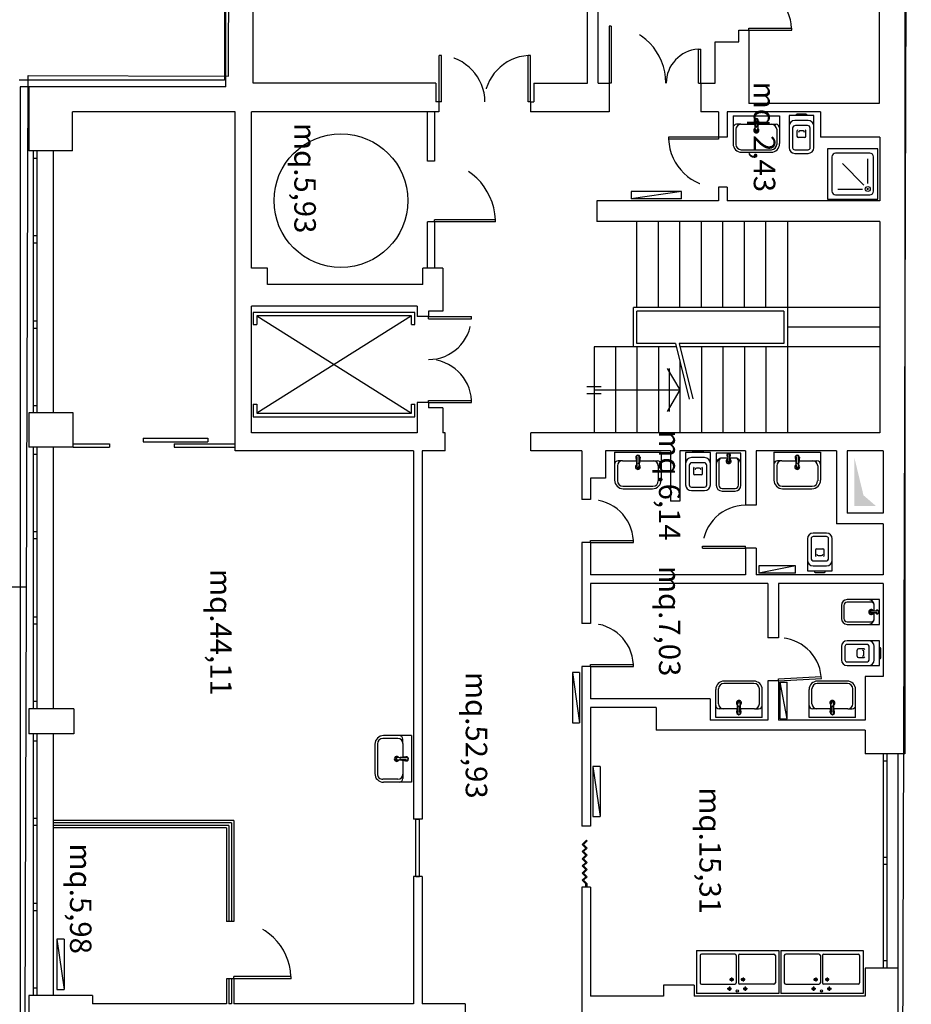
# Model space of a CAD drawing. Units: millimetres. Extents: x 1444 to 1516, y 595 to 888.
# Drawn here: x 1461 to 1463, y 877 to 879 of the extents above; entities that cross this region are included whole.
import ezdxf

# ---------------------------------------------------------------- set-up
doc = ezdxf.new("R2010")
doc.units = ezdxf.units.MM
doc.linetypes.add('BL2B_R$0$DOT', pattern=[0.25, 0, -0.25])
doc.linetypes.add('PLANIM$0$NASCOSTA', pattern=[0.375, 0.25, -0.125])
for name, color, linetype in [('BL2B_R$0$FINI', 1, 'Continuous'), ('BL2B_R$0$MURI', 7, 'Continuous'), ('BL2B_R$0$PORTE', 7, 'Continuous'), ('BL2B_R$0$RETE', 7, 'Continuous'), ('BL2B_R$0$SANITARI', 3, 'Continuous'), ('BL2B_R$0$SUPERFICI', 5, 'Continuous'), ('Planim$0$CONTORNI', 1, 'Continuous'), ('Planim$0$PLAN', 1, 'Continuous'), ('PLANIM-AREE CORTILI', 5, 'Continuous')]:
    doc.layers.add(name, color=color, linetype=linetype)
doc.styles.add('BL2B_R$0$ROMANS', font='romans.shx')

# ---------------------------------------------------------------- blocks, each defined once
blk = doc.blocks.new('BL2B_R$0$6')
at = {"layer": 'BL2B_R$0$SANITARI', "color": 3}
for p, q in [((0, 0), (0.1, -0.7)), ((0.1, 0), (0, 0)), ((0, 0), (0, -0.7)), ((0.1, 0), (0.1, -0.7)), ((0, -0.7), (0.1, -0.7))]:
    blk.add_line(p, q, dxfattribs=at)
blk = doc.blocks.new('BL2B_R$0$4')
at = {"layer": 'BL2B_R$0$SANITARI', "color": 3}
for p, q in [((0, 0), (0, -0.7)), ((0.7, 0), (0, 0)), ((0.7, -0.7), (0.7, 0)), ((0.06, -0.11), (0.06, -0.59)), ((0.59, -0.06), (0.11, -0.06)), ((0.64, -0.59), (0.64, -0.11)), ((0.14, -0.215), (0.14, -0.56)), ((0.193, -0.193), (0.494, -0.494)), ((0.56, -0.14), (0.215, -0.14)), ((0.11, -0.64), (0.59, -0.64)), ((0, -0.7), (0.7, -0.7))]:
    blk.add_line(p, q, dxfattribs=at)
at = {"layer": 'BL2B_R$0$SANITARI', "color": 3, "const_width": 0.015}
blk.add_lwpolyline([(0.14, -0.133, 1), (0.14, -0.148, 1)], format="xyb", close=True, dxfattribs=at)
at = {"layer": 'BL2B_R$0$SANITARI', "color": 3}
blk.add_circle((0.14, -0.14), 0.035, dxfattribs=at)
for centre, start, end in [((0.11, -0.11), 90, 180), ((0.59, -0.11), 0, 90), ((0.11, -0.59), 180, 270), ((0.59, -0.59), 270, 0)]:
    blk.add_arc(centre, 0.05, start, end, dxfattribs=at)
blk = doc.blocks.new('BL2B_R$0$3')
at = {"layer": 'BL2B_R$0$SANITARI', "color": 3}
for p, q in [((0, 0), (0.65, 0)), ((0, 0), (0, -0.39)), ((0.65, 0), (0.65, -0.39)), ((0.11, -0.12), (0.05, -0.12)), ((0.11, -0.12), (0.3, -0.12)), ((0.295, -0.07), (0.31, -0.2)), ((0.312, -0.07), (0.312, -0.148)), ((0.338, -0.07), (0.338, -0.148)), ((0.355, -0.07), (0.34, -0.2)), ((0.35, -0.12), (0.54, -0.12)), ((0.54, -0.12), (0.6, -0.12)), ((0.04, -0.19), (0.04, -0.4)), ((0.326, -0.16), (0.324, -0.16)), ((0.61, -0.19), (0.61, -0.4)), ((0.115, -0.475), (0.535, -0.475)), ((0.12, -0.51), (0.53, -0.51))]:
    blk.add_line(p, q, dxfattribs=at)
for centre, radius, start, end in [((0.05, -0.17), 0.05, 90, 180), ((0.11, -0.19), 0.07, 90, 180), ((0.325, -0.07), 0.03, 348.5788, 191.4212), ((0.325, -0.07), 0.0225, 305.2944, 234.7056), ((0.54, -0.19), 0.07, 0, 90), ((0.6, -0.17), 0.05, 0, 90), ((0.325, -0.205), 0.035, 123.6858, 56.3142), ((0.325, -0.205), 0.02, 142.3401, 37.6599), ((0.325, -0.2), 0.015, 180, 0), ((0.324, -0.148), 0.012, 180, 270), ((0.326, -0.148), 0.012, 270, 0), ((0.12, -0.39), 0.12, 180, 270), ((0.115, -0.4), 0.075, 180, 270), ((0.53, -0.39), 0.12, 270, 0), ((0.535, -0.4), 0.075, 270, 0)]:
    blk.add_arc(centre, radius, start, end, dxfattribs=at)

msp = doc.modelspace()

# ---------------------------------------------------------------- linework, layer by layer
at = {"layer": 'BL2B_R$0$FINI', "color": 253}
for p, q in [((1461.45085, 878.4347), (1461.45085, 874.0447)), ((1461.46585, 878.4347), (1461.45085, 878.4347)), ((1461.47335, 878.3222), (1461.47335, 877.86595)), ((1461.4796, 878.3222), (1461.4796, 877.86595)), ((1461.50835, 878.32345), (1461.50835, 877.86595)), ((1461.4796, 878.3097), (1461.47335, 878.3097)), ((1462.5271, 878.0497), (1462.5271, 878.1997)), ((1462.5646, 878.0497), (1462.5646, 878.1997)), ((1462.6021, 878.0497), (1462.6021, 878.1997)), ((1462.6396, 878.0497), (1462.6396, 878.1997)), ((1462.6771, 878.0497), (1462.6771, 878.1997)), ((1462.7146, 878.0497), (1462.7146, 878.1997)), ((1462.7521, 878.0497), (1462.7521, 878.1997)), ((1462.7896, 878.1997), (1462.7896, 877.83095)), ((1461.4796, 878.1747), (1461.47335, 878.1747)), ((1461.4796, 878.1622), (1461.47335, 878.1622)), ((1461.85716, 878.04131), (1461.85716, 878.02033)), ((1462.13966, 878.04131), (1461.85716, 878.04131)), ((1462.13966, 878.02033), (1462.13966, 878.04131)), ((1462.95085, 878.0497), (1462.52085, 878.0497)), ((1462.78335, 878.04345), (1462.5271, 878.04345)), ((1462.78335, 878.04345), (1462.78335, 877.9872)), ((1461.4796, 878.02595), (1461.47335, 878.02595)), ((1461.86341, 878.03506), (1462.13341, 877.86536)), ((1462.13341, 878.03506), (1461.86341, 877.86536)), ((1462.13341, 878.03506), (1461.86341, 878.03506)), ((1461.86341, 878.03506), (1461.86341, 878.02033)), ((1462.13341, 878.02033), (1462.13341, 878.03506)), ((1461.4796, 878.01345), (1461.47335, 878.01345)), ((1461.85716, 878.02033), (1461.86341, 878.02033)), ((1462.13341, 878.02033), (1462.13966, 878.02033)), ((1462.95085, 878.01533), (1462.7896, 878.01533)), ((1462.78335, 877.9872), (1462.60053, 877.9872)), ((1462.95085, 877.98095), (1462.6021, 877.98095)), ((1462.6396, 877.98095), (1462.6396, 877.83095)), ((1462.6771, 877.98095), (1462.6771, 877.83095)), ((1462.7146, 877.98095), (1462.7146, 877.83095)), ((1462.7521, 877.98095), (1462.7521, 877.83095)), ((1462.5796, 877.94345), (1462.6021, 877.90595)), ((1462.58335, 877.94345), (1462.58335, 877.86845)), ((1462.4396, 877.9122), (1462.4646, 877.9122)), ((1462.4521, 877.90595), (1462.6021, 877.90595)), ((1462.6021, 877.90595), (1462.5796, 877.86845)), ((1462.4396, 877.8997), (1462.4646, 877.8997)), ((1461.4796, 877.87845), (1461.47335, 877.87845)), ((1461.85716, 877.88095), (1461.86341, 877.88095)), ((1461.85716, 877.88095), (1461.85716, 877.85911)), ((1461.86341, 877.88095), (1461.86341, 877.86536)), ((1462.13341, 877.86536), (1462.13341, 877.88095)), ((1462.13341, 877.88095), (1462.13966, 877.88095)), ((1462.13966, 877.85911), (1462.13966, 877.88095)), ((1461.85716, 877.85911), (1462.13966, 877.85911)), ((1461.86341, 877.86536), (1462.13341, 877.86536)), ((1461.47335, 877.80595), (1461.47335, 877.3497)), ((1461.4796, 877.80595), (1461.4796, 877.3497)), ((1461.50835, 877.80595), (1461.50835, 877.3497)), ((1461.4796, 877.79345), (1461.47335, 877.79345)), ((1461.4796, 877.65845), (1461.47335, 877.65845)), ((1461.4796, 877.64595), (1461.47335, 877.64595)), ((1461.4796, 877.5097), (1461.47335, 877.5097)), ((1461.4796, 877.4972), (1461.47335, 877.4972)), ((1461.4796, 877.3622), (1461.47335, 877.3622)), ((1461.47335, 877.30595), (1461.47335, 876.8497)), ((1461.4796, 877.30595), (1461.4796, 876.8497)), ((1461.50835, 877.30595), (1461.50835, 876.8497)), ((1461.4796, 877.29345), (1461.47335, 877.29345)), ((1461.4796, 877.15845), (1461.47335, 877.15845)), ((1461.82335, 877.1547), (1461.50835, 877.1547)), ((1461.8196, 877.15095), (1461.50835, 877.15095)), ((1461.8196, 877.15095), (1461.8196, 876.97845)), ((1461.82335, 877.1547), (1461.82335, 876.97845)), ((1461.4796, 877.14595), (1461.47335, 877.14595)), ((1461.8146, 877.14595), (1461.50835, 877.14595)), ((1461.81085, 877.1422), (1461.50835, 877.1422)), ((1461.81085, 877.1422), (1461.81085, 876.97845)), ((1461.8146, 877.14595), (1461.8146, 876.97845)), ((1461.4796, 877.0097), (1461.47335, 877.0097)), ((1461.4796, 876.9972), (1461.47335, 876.9972)), ((1461.81085, 876.87845), (1461.81085, 876.8347)), ((1461.8146, 876.87845), (1461.8146, 876.8347)), ((1461.8196, 876.87845), (1461.8196, 876.8347)), ((1461.82335, 876.87845), (1461.82335, 876.8347)), ((1461.4796, 876.8622), (1461.47335, 876.8622))]:
    msp.add_line(p, q, dxfattribs=at)
at = {"layer": 'BL2B_R$0$FINI', "color": 253, "linetype": 'Continuous'}
for p, q in [((1462.52085, 877.98095), (1462.52085, 878.0497)), ((1462.5271, 877.9872), (1462.5271, 878.04345)), ((1462.59565, 877.98095), (1462.4521, 877.98095)), ((1462.4521, 877.98095), (1462.4521, 877.83095)), ((1462.4896, 877.98095), (1462.4896, 877.83095)), ((1462.59409, 877.9872), (1462.5271, 877.9872)), ((1462.5271, 877.98095), (1462.5271, 877.83095)), ((1462.5646, 877.98095), (1462.5646, 877.83095)), ((1462.6021, 877.95518), (1462.6021, 877.83095)), ((1462.9566, 877.27095), (1462.9566, 877.09033)), ((1462.96285, 877.27095), (1462.96285, 876.8972)), ((1462.9821, 877.27095), (1462.9821, 876.8972)), ((1462.96285, 877.25845), (1462.9566, 877.25845)), ((1462.96285, 877.09033), (1462.9566, 877.09033)), ((1462.9566, 877.09033), (1462.9566, 877.07783)), ((1462.9566, 877.07783), (1462.9566, 876.8972)), ((1462.96285, 877.07783), (1462.9566, 877.07783)), ((1461.82335, 876.97845), (1461.81085, 876.97845)), ((1462.96285, 876.9097), (1462.9566, 876.9097)), ((1461.82335, 876.87845), (1461.81085, 876.87845))]:
    msp.add_line(p, q, dxfattribs=at)
at = {"layer": 'BL2B_R$0$FINI', "color": 253, "linetype": 'BL2B_R$0$DOT'}
for p, q in [((1462.59409, 877.9872), (1462.63353, 877.82943)), ((1462.60053, 877.9872), (1462.6396, 877.83095))]:
    msp.add_line(p, q, dxfattribs=at)
at = {"layer": 'BL2B_R$0$MURI', "color": 253}
for p, q in [((1462.9946, 886.56345), (1462.9946, 877.27095)), ((1461.8096, 878.4347), (1461.46585, 878.4347)), ((1461.46585, 878.4347), (1461.46585, 878.32345)), ((1462.9496, 878.40595), (1462.7221, 878.40595)), ((1461.82585, 878.39095), (1461.5421, 878.39095)), ((1461.5421, 878.32345), (1461.5421, 878.39095)), ((1461.8546, 878.11845), (1461.8546, 878.39095)), ((1462.18147, 878.39095), (1461.8546, 878.39095)), ((1462.47835, 878.39095), (1462.34147, 878.39095)), ((1462.6696, 878.39095), (1462.63835, 878.39095)), ((1462.6696, 878.39095), (1462.6696, 878.3472)), ((1462.8471, 878.39095), (1462.6846, 878.39095)), ((1462.6846, 878.39095), (1462.6846, 878.3472)), ((1462.8471, 878.39095), (1462.8471, 878.3472)), ((1462.6846, 878.3472), (1462.6696, 878.3472)), ((1462.95085, 878.3472), (1462.8471, 878.3472)), ((1462.95085, 878.3472), (1462.95085, 878.23595)), ((1461.5421, 878.32345), (1461.46585, 878.32345)), ((1462.6696, 878.2597), (1462.6696, 878.23595)), ((1462.6846, 878.2597), (1462.6696, 878.2597)), ((1462.6846, 878.2597), (1462.6846, 878.23595)), ((1462.4571, 878.23595), (1462.4571, 878.1997)), ((1462.6696, 878.23595), (1462.4571, 878.23595)), ((1462.95085, 878.23595), (1462.6846, 878.23595)), ((1462.95085, 878.1997), (1462.4571, 878.1997)), ((1462.95085, 878.1997), (1462.95085, 877.83095)), ((1461.8821, 878.11845), (1461.8546, 878.11845)), ((1461.8821, 878.0897), (1461.8821, 878.11845)), ((1462.15335, 878.0897), (1462.15335, 878.11845)), ((1462.18835, 878.11845), (1462.15335, 878.11845)), ((1462.18835, 878.11845), (1462.18835, 878.04345)), ((1462.15335, 878.0897), (1461.8821, 878.0897)), ((1461.8546, 877.83095), (1461.8546, 878.0522)), ((1462.14335, 878.0522), (1461.8546, 878.0522)), ((1462.14335, 878.0522), (1462.14335, 878.03408)), ((1462.18835, 878.04345), (1462.16335, 878.04345)), ((1462.16335, 878.04345), (1462.16335, 878.03408)), ((1462.16335, 878.03408), (1462.14335, 878.03408)), ((1462.14335, 877.88408), (1462.14335, 877.83095)), ((1462.16335, 877.88408), (1462.14335, 877.88408)), ((1462.16335, 877.88408), (1462.16335, 877.8747)), ((1462.18835, 877.8747), (1462.16335, 877.8747)), ((1462.18835, 877.8747), (1462.18835, 877.83095)), ((1461.54335, 877.86595), (1461.46585, 877.86595)), ((1461.46585, 877.86595), (1461.46585, 877.80595)), ((1462.14335, 877.83095), (1461.8546, 877.83095)), ((1462.1921, 877.83095), (1462.18835, 877.83095)), ((1462.95085, 877.83095), (1462.3421, 877.83095)), ((1461.54335, 877.80595), (1461.46585, 877.80595)), ((1462.1371, 877.7997), (1461.82585, 877.7997)), ((1462.1921, 877.7997), (1462.1521, 877.7997)), ((1462.43085, 877.7997), (1462.3421, 877.7997)), ((1462.58585, 877.7997), (1462.4721, 877.7997)), ((1462.7166, 877.7997), (1462.6021, 877.7997)), ((1462.87535, 877.7997), (1462.73535, 877.7997)), ((1462.9566, 877.7997), (1462.8941, 877.7997)), ((1461.5446, 877.3497), (1461.46585, 877.3497)), ((1461.46585, 877.3497), (1461.46585, 877.30595)), ((1461.5446, 877.3497), (1461.5446, 877.30595)), ((1462.56085, 877.3522), (1462.56085, 877.3122)), ((1461.5446, 877.30595), (1461.46585, 877.30595)), ((1462.9821, 876.8972), (1462.9821, 876.56595)), ((1461.46585, 876.8497), (1461.46585, 876.80595)), ((1461.5771, 876.8497), (1461.46585, 876.8497)), ((1461.5771, 876.8497), (1461.5771, 876.8347)), ((1461.81085, 876.8347), (1461.5771, 876.8347)), ((1462.1371, 876.8347), (1461.82335, 876.8347)), ((1462.2271, 876.8347), (1462.1521, 876.8347))]:
    msp.add_line(p, q, dxfattribs=at)
at = {"layer": 'BL2B_R$0$MURI', "color": 253, "linetype": 'Continuous'}
for p, q in [((1462.44085, 878.44095), (1462.44085, 878.87345)), ((1462.9496, 878.87095), (1462.9496, 878.40595)), ((1462.4596, 878.44095), (1462.4596, 878.8022)), ((1461.8096, 878.4347), (1461.8096, 878.64453)), ((1461.8571, 878.44095), (1461.8571, 878.6397)), ((1462.7046, 878.51345), (1462.7046, 878.53345)), ((1462.7046, 878.53345), (1462.7221, 878.53345)), ((1462.7221, 878.53345), (1462.7221, 878.40595)), ((1462.66335, 878.44095), (1462.66335, 878.51345)), ((1462.66335, 878.51345), (1462.7046, 878.51345)), ((1462.17585, 878.44095), (1461.8571, 878.44095)), ((1462.17585, 878.44095), (1462.17585, 878.40845)), ((1462.3471, 878.44095), (1462.44085, 878.44095)), ((1462.3471, 878.44095), (1462.3471, 878.40845)), ((1462.4596, 878.44095), (1462.47835, 878.44095)), ((1462.47835, 878.44095), (1462.47835, 878.39095)), ((1462.63835, 878.44095), (1462.63835, 878.39095)), ((1462.63835, 878.44095), (1462.66335, 878.44095)), ((1462.18147, 878.40845), (1462.17585, 878.40845)), ((1462.18147, 878.40845), (1462.18147, 878.39095)), ((1462.34147, 878.40845), (1462.34147, 878.39095)), ((1462.34147, 878.40845), (1462.3471, 878.40845)), ((1461.82585, 877.7997), (1461.82585, 878.39095)), ((1462.16123, 878.30531), (1462.16123, 878.39095)), ((1462.17373, 878.39095), (1462.17373, 878.30531)), ((1462.17373, 878.30531), (1462.16123, 878.30531)), ((1462.16123, 878.11845), (1462.16123, 878.19906)), ((1462.17373, 878.19906), (1462.16123, 878.19906)), ((1462.17373, 878.19906), (1462.17373, 878.11845)), ((1461.54335, 877.80595), (1461.54335, 877.86595)), ((1462.1921, 877.7997), (1462.1921, 877.83095)), ((1462.3421, 877.7997), (1462.3421, 877.83095)), ((1462.1371, 877.7997), (1462.1371, 877.1572)), ((1462.1521, 877.7997), (1462.1521, 877.1572)), ((1462.43085, 877.7997), (1462.43085, 877.7147)), ((1462.4721, 877.7997), (1462.4721, 877.7522)), ((1462.58585, 877.7997), (1462.58585, 877.7122)), ((1462.6021, 877.7997), (1462.6021, 877.7122)), ((1462.7166, 877.7997), (1462.7166, 877.7047)), ((1462.73535, 877.7997), (1462.73535, 877.7047)), ((1462.87535, 877.7997), (1462.87535, 877.6722)), ((1462.8941, 877.7997), (1462.8941, 877.69095)), ((1462.9566, 877.7997), (1462.9566, 877.69095)), ((1462.44585, 877.7522), (1462.44585, 877.7147)), ((1462.4721, 877.7522), (1462.44585, 877.7522)), ((1462.44585, 877.7147), (1462.43085, 877.7147)), ((1462.6021, 877.7122), (1462.58585, 877.7122)), ((1462.73535, 877.7047), (1462.7166, 877.7047)), ((1462.9566, 877.69095), (1462.8941, 877.69095)), ((1462.9566, 877.6722), (1462.87535, 877.6722)), ((1462.9566, 877.6722), (1462.9566, 877.58345)), ((1462.43085, 877.6397), (1462.43085, 877.49845)), ((1462.44585, 877.6397), (1462.43085, 877.6397)), ((1462.44585, 877.6397), (1462.44585, 877.58345)), ((1462.7166, 877.6297), (1462.7166, 877.58345)), ((1462.73535, 877.6297), (1462.7166, 877.6297)), ((1462.73535, 877.6297), (1462.73535, 877.58345)), ((1462.7166, 877.58345), (1462.44585, 877.58345)), ((1462.9566, 877.58345), (1462.73535, 877.58345)), ((1462.44585, 877.56845), (1462.44585, 877.49845)), ((1462.75535, 877.56845), (1462.44585, 877.56845)), ((1462.75535, 877.56845), (1462.75535, 877.47345)), ((1462.9566, 877.56845), (1462.7741, 877.56845)), ((1462.7741, 877.56845), (1462.7741, 877.47345)), ((1462.9566, 877.56845), (1462.9566, 877.40595)), ((1462.44585, 877.49845), (1462.43085, 877.49845)), ((1462.7741, 877.47345), (1462.75535, 877.47345)), ((1462.43085, 877.42345), (1462.43085, 877.1447)), ((1462.44585, 877.42345), (1462.43085, 877.42345)), ((1462.44585, 877.42345), (1462.44585, 877.3672)), ((1462.92535, 877.40595), (1462.92535, 877.3297)), ((1462.9566, 877.40595), (1462.92535, 877.40595)), ((1462.7741, 877.39845), (1462.75535, 877.39845)), ((1462.75535, 877.39845), (1462.75535, 877.3297)), ((1462.7741, 877.39845), (1462.7741, 877.3297)), ((1462.6546, 877.3672), (1462.44585, 877.3672)), ((1462.6546, 877.3672), (1462.6546, 877.3297)), ((1462.44585, 877.3522), (1462.44585, 877.1447)), ((1462.56085, 877.3522), (1462.44585, 877.3522)), ((1462.75535, 877.3297), (1462.6546, 877.3297)), ((1462.92535, 877.3297), (1462.7741, 877.3297)), ((1462.92535, 877.3122), (1462.56085, 877.3122)), ((1462.92535, 877.3122), (1462.92535, 877.27095)), ((1462.9946, 877.27095), (1462.92535, 877.27095)), ((1462.1521, 877.1572), (1462.1371, 877.1572)), ((1462.44585, 877.1447), (1462.43085, 877.1447)), ((1462.1371, 877.0572), (1462.1371, 876.8347)), ((1462.1521, 877.0572), (1462.1371, 877.0572)), ((1462.1521, 877.0572), (1462.1521, 876.8347)), ((1462.43085, 877.03845), (1462.43085, 876.69595)), ((1462.44585, 877.03845), (1462.43085, 877.03845)), ((1462.44585, 877.03845), (1462.44585, 876.84845)), ((1462.92535, 876.8972), (1462.92535, 876.84845)), ((1462.9821, 876.8972), (1462.92535, 876.8972)), ((1462.9821, 876.8972), (1462.9821, 876.57845)), ((1462.57335, 876.8672), (1462.57335, 876.84845)), ((1462.6271, 876.8672), (1462.57335, 876.8672)), ((1462.6271, 876.8672), (1462.6271, 876.84845)), ((1462.57335, 876.84845), (1462.44585, 876.84845)), ((1462.92535, 876.84845), (1462.6271, 876.84845)), ((1461.8196, 876.8347), (1461.8146, 876.8347)), ((1462.2271, 876.8347), (1462.2271, 876.6372))]:
    msp.add_line(p, q, dxfattribs=at)
for points in [[(1462.9066, 877.7872), (1462.92238, 877.72224), (1462.9066, 877.70345)], [(1462.9066, 877.70345), (1462.9066, 877.70345), (1462.92238, 877.72224), (1462.9441, 877.70345)]]:
    msp.add_solid(points, dxfattribs=at)
at = {"layer": 'BL2B_R$0$PORTE', "color": 253, "linetype": 'Continuous'}
for p, q in [((1462.47835, 878.54095), (1462.47835, 878.44095)), ((1462.4821, 878.54095), (1462.47835, 878.54095)), ((1462.4821, 878.54095), (1462.4821, 878.44095)), ((1462.4821, 878.44095), (1462.47835, 878.44095)), ((1461.66548, 877.82179), (1461.77792, 877.82179)), ((1461.66548, 877.82179), (1461.76907, 877.82179)), ((1461.66548, 877.82179), (1461.66548, 877.81554)), ((1461.66548, 877.82179), (1461.66548, 877.81554)), ((1461.77792, 877.82179), (1461.77792, 877.81554)), ((1461.77792, 877.82179), (1461.77792, 877.81554)), ((1461.54335, 877.8122), (1461.60649, 877.8122)), ((1461.54335, 877.8122), (1461.60649, 877.8122)), ((1461.54335, 877.80595), (1461.60649, 877.80595)), ((1461.54335, 877.80595), (1461.60649, 877.80595)), ((1461.60649, 877.8122), (1461.60649, 877.80595)), ((1461.60649, 877.8122), (1461.60649, 877.80595)), ((1461.66548, 877.81554), (1461.77792, 877.81554)), ((1461.66548, 877.81554), (1461.76907, 877.81554)), ((1461.7193, 877.8122), (1461.817, 877.8122)), ((1461.7193, 877.8122), (1461.82585, 877.8122)), ((1461.7193, 877.8122), (1461.7193, 877.80595)), ((1461.7193, 877.8122), (1461.7193, 877.80595)), ((1461.7193, 877.80595), (1461.817, 877.80595)), ((1461.7193, 877.80595), (1461.82585, 877.80595)), ((1462.14127, 877.0572), (1462.14127, 877.1572)), ((1462.14127, 877.1572), (1462.14752, 877.1572)), ((1462.14127, 877.1572), (1462.14752, 877.1572)), ((1462.14127, 877.0572), (1462.14127, 877.14835)), ((1462.14752, 877.0572), (1462.14752, 877.1572)), ((1462.14752, 877.0572), (1462.14752, 877.14835)), ((1462.14127, 877.0572), (1462.14752, 877.0572)), ((1462.14127, 877.0572), (1462.14752, 877.0572))]:
    msp.add_line(p, q, dxfattribs=at)
at = {"layer": 'BL2B_R$0$PORTE', "color": 253}
for p, q in [((1462.7221, 878.53345), (1462.7221, 878.5372)), ((1462.7221, 878.5372), (1462.7971, 878.5372)), ((1462.7221, 878.53345), (1462.7971, 878.53345)), ((1462.7971, 878.53345), (1462.7971, 878.5372)), ((1462.18187, 878.40845), (1462.18187, 878.48933)), ((1462.18591, 878.48933), (1462.18187, 878.48933)), ((1462.18591, 878.40845), (1462.18591, 878.48933)), ((1462.33743, 878.40845), (1462.33743, 878.48933)), ((1462.34147, 878.48933), (1462.33743, 878.48933)), ((1462.34147, 878.40845), (1462.34147, 878.48933)), ((1462.63437, 878.50068), (1462.63835, 878.50068)), ((1462.63437, 878.44095), (1462.63437, 878.50068)), ((1462.63835, 878.44095), (1462.63835, 878.50068)), ((1462.63437, 878.44095), (1462.63804, 878.44095)), ((1462.18591, 878.40845), (1462.18187, 878.40845)), ((1462.34147, 878.40845), (1462.33743, 878.40845)), ((1462.5821, 878.3472), (1462.5821, 878.34345)), ((1462.6696, 878.3472), (1462.5821, 878.3472)), ((1462.6696, 878.34345), (1462.5821, 878.34345)), ((1462.6696, 878.3472), (1462.6696, 878.34345)), ((1462.27998, 878.20281), (1462.17373, 878.20281)), ((1462.17373, 878.19906), (1462.17373, 878.20281)), ((1462.27998, 878.19906), (1462.17373, 878.19906)), ((1462.27998, 878.19906), (1462.27998, 878.20281)), ((1462.16335, 878.03408), (1462.23835, 878.03408)), ((1462.16335, 878.03033), (1462.16335, 878.03408)), ((1462.16335, 878.03033), (1462.23835, 878.03033)), ((1462.23835, 878.03033), (1462.23835, 878.03408)), ((1462.16335, 877.88783), (1462.23835, 877.88783)), ((1462.16335, 877.88408), (1462.16335, 877.88783)), ((1462.23835, 877.88408), (1462.23835, 877.88783)), ((1462.16335, 877.88408), (1462.23835, 877.88408)), ((1462.44585, 877.6397), (1462.44585, 877.64345)), ((1462.44585, 877.64345), (1462.52085, 877.64345)), ((1462.44585, 877.6397), (1462.52085, 877.6397)), ((1462.52085, 877.6397), (1462.52085, 877.64345)), ((1462.6416, 877.6297), (1462.6416, 877.63345)), ((1462.6416, 877.63345), (1462.7166, 877.63345)), ((1462.6416, 877.6297), (1462.7166, 877.6297)), ((1462.7166, 877.6297), (1462.7166, 877.63345)), ((1462.44585, 877.42345), (1462.44585, 877.4272)), ((1462.44585, 877.4272), (1462.52085, 877.4272)), ((1462.44585, 877.42345), (1462.52085, 877.42345)), ((1462.52085, 877.42345), (1462.52085, 877.4272)), ((1462.7739, 877.4022), (1462.84879, 877.40622)), ((1462.84899, 877.40248), (1462.84879, 877.40622)), ((1462.7741, 877.39845), (1462.7739, 877.4022)), ((1462.7741, 877.39845), (1462.84899, 877.40248)), ((1462.43131, 877.11301), (1462.4388, 877.12067)), ((1462.43756, 877.10676), (1462.43131, 877.11301)), ((1462.43381, 877.11301), (1462.44006, 877.1194)), ((1462.44006, 877.10676), (1462.43381, 877.11301)), ((1462.44006, 877.1194), (1462.4388, 877.12067)), ((1462.43131, 877.10051), (1462.43756, 877.10676)), ((1462.43756, 877.09426), (1462.43131, 877.10051)), ((1462.43381, 877.10051), (1462.44006, 877.10676)), ((1462.44006, 877.09426), (1462.43381, 877.10051)), ((1462.43131, 877.08801), (1462.43756, 877.09426)), ((1462.43756, 877.08176), (1462.43131, 877.08801)), ((1462.43131, 877.07551), (1462.43756, 877.08176)), ((1462.43381, 877.08801), (1462.44006, 877.09426)), ((1462.43381, 877.08801), (1462.44006, 877.09426)), ((1462.44006, 877.08176), (1462.43381, 877.08801)), ((1462.43381, 877.07551), (1462.44006, 877.08176)), ((1462.43756, 877.06926), (1462.43131, 877.07551)), ((1462.43131, 877.06301), (1462.43756, 877.06926)), ((1462.43756, 877.05676), (1462.43131, 877.06301)), ((1462.44006, 877.06926), (1462.43381, 877.07551)), ((1462.43381, 877.06301), (1462.44006, 877.06926)), ((1462.44006, 877.05676), (1462.43381, 877.06301)), ((1462.43131, 877.05051), (1462.43756, 877.05676)), ((1462.43756, 877.04426), (1462.43131, 877.05051)), ((1462.43381, 877.05051), (1462.44006, 877.05676)), ((1462.44006, 877.04426), (1462.43381, 877.05051)), ((1462.43756, 877.03815), (1462.43756, 877.04426)), ((1462.44006, 877.03815), (1462.44006, 877.04426)), ((1461.92334, 876.88245), (1461.82335, 876.88245)), ((1461.82335, 876.87845), (1461.82335, 876.88245)), ((1461.92334, 876.87845), (1461.82335, 876.87845)), ((1461.92334, 876.87845), (1461.92334, 876.88245))]:
    msp.add_line(p, q, dxfattribs=at)
at = {"layer": 'BL2B_R$0$PORTE', "color": 253, "linetype": 'BL2B_R$0$DOT'}
for centre, radius, start, end in [((1462.7221, 878.53345), 0.075, 2.86598, 90), ((1462.47741, 878.44146), 0.1, 0, 87.8509), ((1462.18079, 878.40845), 0.08088, 0, 87.13402), ((1462.34147, 878.40845), 0.08088, 92.86598, 180), ((1462.63782, 878.44095), 0.05973, 93.82255, 180), ((1462.6696, 878.3472), 0.0875, 182.45629, 270), ((1462.17373, 878.19906), 0.10625, 2.02262, 90), ((1462.16335, 878.03408), 0.075, 270, 357.13402), ((1462.16335, 877.88408), 0.075, 2.86598, 90), ((1462.44585, 877.6397), 0.075, 2.86598, 90), ((1462.7166, 877.6297), 0.075, 90.06615, 177.13402), ((1462.44585, 877.42345), 0.075, 2.86598, 90), ((1462.7741, 877.39845), 0.075, 5.94534, 90), ((1461.82335, 876.87845), 0.1, 2.29244, 90)]:
    msp.add_arc(centre, radius, start, end, dxfattribs=at)
at = {"layer": 'BL2B_R$0$RETE', "color": 253, "linetype": 'Continuous'}
msp.add_circle((1462.0104, 878.23623), 0.11669, dxfattribs=at)
at = {"layer": 'BL2B_R$0$SANITARI', "color": 253}
for p, q in [((1462.69469, 878.38446), (1462.69469, 878.33571)), ((1462.69469, 878.38446), (1462.77594, 878.38446)), ((1462.77594, 878.38446), (1462.77594, 878.33571)), ((1462.79251, 878.38494), (1462.79251, 878.32869)), ((1462.83563, 878.38494), (1462.79251, 878.38494)), ((1462.80407, 878.38494), (1462.80407, 878.38494)), ((1462.82157, 878.38744), (1462.80657, 878.38744)), ((1462.82407, 878.38494), (1462.82407, 878.38494)), ((1462.83563, 878.32869), (1462.83563, 878.38494)), ((1462.70844, 878.36946), (1462.70094, 878.36946)), ((1462.70844, 878.36946), (1462.73219, 878.36946)), ((1462.73157, 878.37571), (1462.73344, 878.35946)), ((1462.73369, 878.37571), (1462.73369, 878.36596)), ((1462.73694, 878.37571), (1462.73694, 878.36596)), ((1462.73907, 878.37571), (1462.73719, 878.35946)), ((1462.73844, 878.36946), (1462.76219, 878.36946)), ((1462.76219, 878.36946), (1462.76969, 878.36946)), ((1462.82563, 878.37619), (1462.80251, 878.37619)), ((1462.82438, 878.36744), (1462.80376, 878.36744)), ((1462.69969, 878.36071), (1462.69969, 878.33446)), ((1462.73544, 878.36446), (1462.73519, 878.36446)), ((1462.77094, 878.36071), (1462.77094, 878.33446)), ((1462.79876, 878.36244), (1462.79876, 878.32869)), ((1462.80626, 878.3575), (1462.80626, 878.34875)), ((1462.81688, 878.35788), (1462.81126, 878.35788)), ((1462.82188, 878.34875), (1462.82188, 878.3575)), ((1462.82938, 878.32869), (1462.82938, 878.36244)), ((1462.81938, 878.34625), (1462.80876, 878.34625)), ((1462.70907, 878.32508), (1462.76157, 878.32508)), ((1462.70969, 878.32071), (1462.76094, 878.32071)), ((1462.80251, 878.32494), (1462.82563, 878.32494)), ((1462.80251, 878.31869), (1462.82563, 878.31869)), ((1462.48802, 877.79731), (1462.48802, 877.74856)), ((1462.48802, 877.79731), (1462.56927, 877.79731)), ((1462.52489, 877.78856), (1462.52677, 877.77231)), ((1462.52702, 877.78856), (1462.52702, 877.77881)), ((1462.53027, 877.78856), (1462.53027, 877.77881)), ((1462.53239, 877.78856), (1462.53052, 877.77231)), ((1462.56927, 877.79731), (1462.56927, 877.74856)), ((1462.61202, 877.79659), (1462.61202, 877.74034)), ((1462.65515, 877.79659), (1462.61202, 877.79659)), ((1462.64515, 877.78784), (1462.62202, 877.78784)), ((1462.62359, 877.79659), (1462.62359, 877.79659)), ((1462.64109, 877.79909), (1462.62609, 877.79909)), ((1462.64359, 877.79659), (1462.64359, 877.79659)), ((1462.65515, 877.74034), (1462.65515, 877.79659)), ((1462.66548, 877.79586), (1462.66548, 877.73961)), ((1462.7086, 877.79586), (1462.66548, 877.79586)), ((1462.68541, 877.78711), (1462.67548, 877.78711)), ((1462.67704, 877.79586), (1462.67704, 877.79586)), ((1462.68541, 877.79149), (1462.68541, 877.78174)), ((1462.68866, 877.79149), (1462.68866, 877.78174)), ((1462.6986, 877.78711), (1462.68866, 877.78711)), ((1462.69704, 877.79586), (1462.69704, 877.79586)), ((1462.7086, 877.73961), (1462.7086, 877.79586)), ((1462.76615, 877.79731), (1462.76615, 877.74856)), ((1462.76615, 877.79731), (1462.8474, 877.79731)), ((1462.80302, 877.78856), (1462.8049, 877.77231)), ((1462.80515, 877.78856), (1462.80515, 877.77881)), ((1462.8084, 877.78856), (1462.8084, 877.77881)), ((1462.81052, 877.78856), (1462.80865, 877.77231)), ((1462.8474, 877.79731), (1462.8474, 877.74856)), ((1462.49302, 877.77356), (1462.49302, 877.74731)), ((1462.50177, 877.78231), (1462.49427, 877.78231)), ((1462.50177, 877.78231), (1462.52552, 877.78231)), ((1462.52877, 877.77731), (1462.52852, 877.77731)), ((1462.53177, 877.78231), (1462.55552, 877.78231)), ((1462.55552, 877.78231), (1462.56302, 877.78231)), ((1462.56427, 877.77356), (1462.56427, 877.74731)), ((1462.61827, 877.77409), (1462.61827, 877.74034)), ((1462.6439, 877.77909), (1462.62327, 877.77909)), ((1462.62577, 877.76915), (1462.62577, 877.7604)), ((1462.6364, 877.76952), (1462.63077, 877.76952)), ((1462.6414, 877.7604), (1462.6414, 877.76915)), ((1462.6489, 877.74034), (1462.6489, 877.77409)), ((1462.66985, 877.78211), (1462.66985, 877.73961)), ((1462.68729, 877.78024), (1462.68704, 877.78024)), ((1462.70423, 877.73961), (1462.70423, 877.78211)), ((1462.77115, 877.77356), (1462.77115, 877.74731)), ((1462.7799, 877.78231), (1462.7724, 877.78231)), ((1462.7799, 877.78231), (1462.80365, 877.78231)), ((1462.8069, 877.77731), (1462.80665, 877.77731)), ((1462.8099, 877.78231), (1462.83365, 877.78231)), ((1462.83365, 877.78231), (1462.84115, 877.78231)), ((1462.8424, 877.77356), (1462.8424, 877.74731)), ((1462.6389, 877.7579), (1462.62827, 877.7579)), ((1462.50239, 877.73793), (1462.55489, 877.73793)), ((1462.50302, 877.73356), (1462.55427, 877.73356)), ((1462.62202, 877.73659), (1462.64515, 877.73659)), ((1462.67548, 877.73399), (1462.6986, 877.73399)), ((1462.78052, 877.73793), (1462.83302, 877.73793)), ((1462.78115, 877.73356), (1462.8324, 877.73356)), ((1462.62202, 877.73034), (1462.64515, 877.73034)), ((1462.67548, 877.72961), (1462.6986, 877.72961)), ((1462.82458, 877.64638), (1462.82458, 877.59013)), ((1462.83083, 877.64638), (1462.83083, 877.61263)), ((1462.85771, 877.65638), (1462.83458, 877.65638)), ((1462.85771, 877.65013), (1462.83458, 877.65013)), ((1462.86146, 877.61263), (1462.86146, 877.64638)), ((1462.86771, 877.59013), (1462.86771, 877.64638)), ((1462.84083, 877.62882), (1462.85146, 877.62882)), ((1462.83833, 877.62632), (1462.83833, 877.61757)), ((1462.84333, 877.6172), (1462.84896, 877.6172)), ((1462.85396, 877.61757), (1462.85396, 877.62632)), ((1462.80392, 877.59903), (1462.73976, 877.58653)), ((1462.73976, 877.59903), (1462.73976, 877.58653)), ((1462.80392, 877.59903), (1462.73976, 877.59903)), ((1462.80392, 877.58653), (1462.80392, 877.59903)), ((1462.83458, 877.59888), (1462.85771, 877.59888)), ((1462.83583, 877.60763), (1462.85646, 877.60763)), ((1462.80392, 877.58653), (1462.73976, 877.58653)), ((1462.82458, 877.59013), (1462.86771, 877.59013)), ((1462.83614, 877.59013), (1462.83614, 877.59013)), ((1462.83864, 877.58763), (1462.85364, 877.58763)), ((1462.85614, 877.59013), (1462.85614, 877.59013)), ((1462.88377, 877.53014), (1462.88377, 877.50702)), ((1462.88815, 877.53014), (1462.88815, 877.50702)), ((1462.95002, 877.54014), (1462.89377, 877.54014)), ((1462.93627, 877.53577), (1462.89377, 877.53577)), ((1462.94127, 877.5202), (1462.94127, 877.53014)), ((1462.95002, 877.49702), (1462.95002, 877.54014)), ((1462.95002, 877.52858), (1462.95002, 877.52858)), ((1462.9344, 877.51833), (1462.9344, 877.51858)), ((1462.94565, 877.5202), (1462.9359, 877.5202)), ((1462.94565, 877.51695), (1462.9359, 877.51695)), ((1462.94127, 877.50702), (1462.94127, 877.51695)), ((1462.95002, 877.50858), (1462.95002, 877.50858)), ((1462.89377, 877.50139), (1462.93627, 877.50139)), ((1462.89377, 877.49702), (1462.95002, 877.49702)), ((1462.88377, 877.45828), (1462.88377, 877.43516)), ((1462.89002, 877.45828), (1462.89002, 877.43516)), ((1462.95002, 877.46828), (1462.89377, 877.46828)), ((1462.92752, 877.46203), (1462.89377, 877.46203)), ((1462.93252, 877.43641), (1462.93252, 877.45703)), ((1462.94127, 877.43516), (1462.94127, 877.45828)), ((1462.95002, 877.42516), (1462.95002, 877.46828)), ((1462.95002, 877.45672), (1462.95002, 877.45672)), ((1462.91133, 877.44141), (1462.91133, 877.45203)), ((1462.92258, 877.45453), (1462.91383, 877.45453)), ((1462.91383, 877.43891), (1462.92258, 877.43891)), ((1462.92296, 877.44391), (1462.92296, 877.44953)), ((1462.95252, 877.43922), (1462.95252, 877.45422)), ((1462.89377, 877.43141), (1462.92752, 877.43141)), ((1462.89377, 877.42516), (1462.95002, 877.42516)), ((1462.95002, 877.43672), (1462.95002, 877.43672)), ((1462.73128, 877.39379), (1462.67878, 877.39379)), ((1462.73066, 877.39816), (1462.67941, 877.39816)), ((1462.77681, 877.39619), (1462.78931, 877.39619)), ((1462.78931, 877.33225), (1462.77681, 877.39619)), ((1462.77681, 877.33225), (1462.77681, 877.39619)), ((1462.78931, 877.33225), (1462.78931, 877.39619)), ((1462.89431, 877.39379), (1462.84181, 877.39379)), ((1462.89369, 877.39816), (1462.84244, 877.39816)), ((1462.66441, 877.33441), (1462.66441, 877.38316)), ((1462.66941, 877.35816), (1462.66941, 877.38441)), ((1462.74066, 877.35816), (1462.74066, 877.38441)), ((1462.74566, 877.33441), (1462.74566, 877.38316)), ((1462.82744, 877.33441), (1462.82744, 877.38316)), ((1462.83244, 877.35816), (1462.83244, 877.38441)), ((1462.90369, 877.35816), (1462.90369, 877.38441)), ((1462.90869, 877.33441), (1462.90869, 877.38316)), ((1462.70128, 877.34316), (1462.70316, 877.35941)), ((1462.70491, 877.35441), (1462.70516, 877.35441)), ((1462.70878, 877.34316), (1462.70691, 877.35941)), ((1462.86431, 877.34316), (1462.86619, 877.35941)), ((1462.86794, 877.35441), (1462.86819, 877.35441)), ((1462.87181, 877.34316), (1462.86994, 877.35941)), ((1462.67816, 877.34941), (1462.67066, 877.34941)), ((1462.70191, 877.34941), (1462.67816, 877.34941)), ((1462.70341, 877.34316), (1462.70341, 877.35291)), ((1462.70666, 877.34316), (1462.70666, 877.35291)), ((1462.73191, 877.34941), (1462.70816, 877.34941)), ((1462.73191, 877.34941), (1462.73941, 877.34941)), ((1462.84119, 877.34941), (1462.83369, 877.34941)), ((1462.86494, 877.34941), (1462.84119, 877.34941)), ((1462.86644, 877.34316), (1462.86644, 877.35291)), ((1462.86969, 877.34316), (1462.86969, 877.35291)), ((1462.89494, 877.34941), (1462.87119, 877.34941)), ((1462.89494, 877.34941), (1462.90244, 877.34941)), ((1462.74566, 877.33441), (1462.66441, 877.33441)), ((1462.77681, 877.33225), (1462.78931, 877.33225)), ((1462.90869, 877.33441), (1462.82744, 877.33441)), ((1462.63109, 876.92799), (1462.77485, 876.92799)), ((1462.63109, 876.92799), (1462.63109, 876.85299)), ((1462.77485, 876.92799), (1462.77485, 876.85299)), ((1462.77791, 876.92799), (1462.77791, 876.85299)), ((1462.77791, 876.92799), (1462.92167, 876.92799)), ((1462.92167, 876.92799), (1462.92167, 876.85299)), ((1462.63734, 876.91924), (1462.63734, 876.87174)), ((1462.69779, 876.92174), (1462.63984, 876.92174)), ((1462.70029, 876.91924), (1462.70029, 876.87174)), ((1462.70404, 876.91924), (1462.70404, 876.87174)), ((1462.70654, 876.92174), (1462.7661, 876.92174)), ((1462.7686, 876.91924), (1462.7686, 876.87174)), ((1462.78416, 876.91924), (1462.78416, 876.87174)), ((1462.84461, 876.92174), (1462.78666, 876.92174)), ((1462.84711, 876.91924), (1462.84711, 876.87174)), ((1462.85086, 876.91924), (1462.85086, 876.87174)), ((1462.85336, 876.92174), (1462.91292, 876.92174)), ((1462.91542, 876.91924), (1462.91542, 876.87174)), ((1462.68842, 876.87737), (1462.69592, 876.87737)), ((1462.69217, 876.88112), (1462.69217, 876.87362)), ((1462.71592, 876.87737), (1462.70842, 876.87737)), ((1462.71217, 876.88112), (1462.71217, 876.87362)), ((1462.83524, 876.87737), (1462.84274, 876.87737)), ((1462.83899, 876.88112), (1462.83899, 876.87362)), ((1462.86274, 876.87737), (1462.85524, 876.87737)), ((1462.85899, 876.88112), (1462.85899, 876.87362)), ((1462.63984, 876.86924), (1462.69779, 876.86924)), ((1462.69217, 876.86112), (1462.68467, 876.86112)), ((1462.68842, 876.86487), (1462.68842, 876.85737)), ((1462.7661, 876.86924), (1462.70654, 876.86924)), ((1462.71967, 876.86112), (1462.71217, 876.86112)), ((1462.71592, 876.86487), (1462.71592, 876.85737)), ((1462.78666, 876.86924), (1462.84461, 876.86924)), ((1462.83899, 876.86112), (1462.83149, 876.86112)), ((1462.83524, 876.86487), (1462.83524, 876.85737)), ((1462.91292, 876.86924), (1462.85336, 876.86924)), ((1462.86649, 876.86112), (1462.85899, 876.86112)), ((1462.86274, 876.86487), (1462.86274, 876.85737)), ((1462.77485, 876.85299), (1462.63109, 876.85299)), ((1462.92167, 876.85299), (1462.77791, 876.85299))]:
    msp.add_line(p, q, dxfattribs=at)
for centre, radius in [((1462.69217, 876.87737), 0.0025), ((1462.71217, 876.87737), 0.0025), ((1462.83899, 876.87737), 0.0025), ((1462.85899, 876.87737), 0.0025), ((1462.68842, 876.86112), 0.0025), ((1462.70217, 876.85737), 0.00187), ((1462.71592, 876.86112), 0.0025), ((1462.83524, 876.86112), 0.0025), ((1462.84899, 876.85737), 0.00187), ((1462.86274, 876.86112), 0.0025)]:
    msp.add_circle(centre, radius, dxfattribs=at)
for centre, radius, start, end in [((1462.80657, 878.38494), 0.0025, 90, 180), ((1462.82157, 878.38494), 0.0025, 0, 90), ((1462.70094, 878.36321), 0.00625, 90, 180), ((1462.70844, 878.36071), 0.00875, 90, 180), ((1462.73532, 878.37571), 0.00375, 348.57881, 191.42119), ((1462.73532, 878.37571), 0.00281, 305.29439, 234.70561), ((1462.76219, 878.36071), 0.00875, 0, 90), ((1462.76969, 878.36321), 0.00625, 0, 90), ((1462.80251, 878.36619), 0.01, 90, 180), ((1462.80376, 878.36244), 0.005, 90, 180), ((1462.82438, 878.36244), 0.005, 0, 90), ((1462.82563, 878.36619), 0.01, 0, 90), ((1462.73532, 878.35883), 0.00438, 123.68577, 56.31423), ((1462.73532, 878.35883), 0.0025, 142.34005, 37.65995), ((1462.73532, 878.35946), 0.00187, 180, 0), ((1462.73519, 878.36596), 0.0015, 180, 270), ((1462.73544, 878.36596), 0.0015, 270, 0), ((1462.80876, 878.3575), 0.0025, 120.96376, 180), ((1462.81126, 878.35538), 0.0025, 90, 180), ((1462.81688, 878.35538), 0.0025, 0, 90), ((1462.81938, 878.3575), 0.0025, 0, 59.53446), ((1462.70969, 878.33571), 0.015, 180, 270), ((1462.70907, 878.33446), 0.00937, 180, 270), ((1462.76094, 878.33571), 0.015, 270, 0), ((1462.76157, 878.33446), 0.00937, 270, 0), ((1462.80876, 878.34875), 0.0025, 180, 270), ((1462.81938, 878.34875), 0.0025, 270, 0), ((1462.80251, 878.32869), 0.01, 180, 270), ((1462.80251, 878.32869), 0.00375, 180, 270), ((1462.82563, 878.32869), 0.01, 270, 0), ((1462.82563, 878.32869), 0.00375, 270, 0), ((1462.52864, 877.78856), 0.00375, 348.57881, 191.42119), ((1462.52864, 877.78856), 0.00281, 305.29439, 234.70561), ((1462.62202, 877.77784), 0.01, 90, 180), ((1462.62609, 877.79659), 0.0025, 90, 180), ((1462.64109, 877.79659), 0.0025, 0, 90), ((1462.64515, 877.77784), 0.01, 0, 90), ((1462.67548, 877.77711), 0.01, 90, 180), ((1462.67516, 877.7818), 0.00532, 86.63354, 176.63354), ((1462.68704, 877.78174), 0.00438, 110.05104, 66.42182), ((1462.68704, 877.792), 0.00324, 300.09019, 239.90981), ((1462.68704, 877.79149), 0.00281, 305.29439, 234.70561), ((1462.68704, 877.78174), 0.0025, 130.5416, 49.4584), ((1462.69891, 877.7818), 0.00532, 3.36646, 93.36646), ((1462.6986, 877.77711), 0.01, 0, 90), ((1462.80677, 877.78856), 0.00375, 348.57881, 191.42119), ((1462.80677, 877.78856), 0.00281, 305.29439, 234.70561), ((1462.49427, 877.77606), 0.00625, 90, 180), ((1462.50177, 877.77356), 0.00875, 90, 180), ((1462.52864, 877.77168), 0.00438, 123.68577, 56.31423), ((1462.52864, 877.77168), 0.0025, 142.34005, 37.65995), ((1462.52864, 877.77231), 0.00187, 180, 0), ((1462.52852, 877.77881), 0.0015, 180, 270), ((1462.52877, 877.77881), 0.0015, 270, 0), ((1462.55552, 877.77356), 0.00875, 0, 90), ((1462.56302, 877.77606), 0.00625, 0, 90), ((1462.62327, 877.77409), 0.005, 90, 180), ((1462.62827, 877.76915), 0.0025, 120.96376, 180), ((1462.63077, 877.76702), 0.0025, 90, 180), ((1462.6364, 877.76702), 0.0025, 0, 90), ((1462.6389, 877.76915), 0.0025, 0, 59.53446), ((1462.6439, 877.77409), 0.005, 0, 90), ((1462.68702, 877.78185), 0.00161, 183.95206, 270.62916), ((1462.68716, 877.78174), 0.0015, 270, 0), ((1462.7724, 877.77606), 0.00625, 90, 180), ((1462.7799, 877.77356), 0.00875, 90, 180), ((1462.80677, 877.77168), 0.00438, 123.68577, 56.31423), ((1462.80677, 877.77168), 0.0025, 142.34005, 37.65995), ((1462.80677, 877.77231), 0.00187, 180, 0), ((1462.80665, 877.77881), 0.0015, 180, 270), ((1462.8069, 877.77881), 0.0015, 270, 0), ((1462.83365, 877.77356), 0.00875, 0, 90), ((1462.84115, 877.77606), 0.00625, 0, 90), ((1462.50302, 877.74856), 0.015, 180, 270), ((1462.55427, 877.74856), 0.015, 270, 0), ((1462.62827, 877.7604), 0.0025, 180, 270), ((1462.6389, 877.7604), 0.0025, 270, 0), ((1462.78115, 877.74856), 0.015, 180, 270), ((1462.8324, 877.74856), 0.015, 270, 0), ((1462.50239, 877.74731), 0.00937, 180, 270), ((1462.55489, 877.74731), 0.00937, 270, 0), ((1462.62202, 877.74034), 0.01, 180, 270), ((1462.62202, 877.74034), 0.00375, 180, 270), ((1462.64515, 877.74034), 0.01, 270, 0), ((1462.64515, 877.74034), 0.00375, 270, 0), ((1462.67548, 877.73961), 0.01, 180, 270), ((1462.67548, 877.73961), 0.00562, 180, 270), ((1462.6986, 877.73961), 0.01, 270, 0), ((1462.6986, 877.73961), 0.00562, 270, 0), ((1462.78052, 877.74731), 0.00937, 180, 270), ((1462.83302, 877.74731), 0.00937, 270, 0), ((1462.83458, 877.64638), 0.01, 90, 180), ((1462.83458, 877.64638), 0.00375, 90, 180), ((1462.85771, 877.64638), 0.01, 0, 90), ((1462.85771, 877.64638), 0.00375, 0, 90), ((1462.84083, 877.62632), 0.0025, 90, 180), ((1462.85146, 877.62632), 0.0025, 0, 90), ((1462.83583, 877.61263), 0.005, 180, 270), ((1462.84083, 877.61757), 0.0025, 180, 239.53446), ((1462.84333, 877.6197), 0.0025, 180, 270), ((1462.84896, 877.6197), 0.0025, 270, 0), ((1462.85146, 877.61757), 0.0025, 300.96376, 0), ((1462.85646, 877.61263), 0.005, 270, 0), ((1462.83458, 877.60888), 0.01, 180, 270), ((1462.85771, 877.60888), 0.01, 270, 0), ((1462.83864, 877.59013), 0.0025, 180, 270), ((1462.85364, 877.59013), 0.0025, 270, 0), ((1462.89377, 877.53014), 0.01, 90, 180), ((1462.89377, 877.53014), 0.00562, 90, 180), ((1462.93127, 877.53014), 0.01, 0, 90), ((1462.93596, 877.53045), 0.00532, 356.63354, 86.63354), ((1462.9359, 877.51858), 0.00438, 20.05104, 336.42182), ((1462.9359, 877.51858), 0.0025, 40.5416, 319.4584), ((1462.93601, 877.5186), 0.00161, 93.95206, 180.62916), ((1462.9359, 877.51845), 0.0015, 180, 270), ((1462.94616, 877.51858), 0.00324, 210.09019, 149.90981), ((1462.94565, 877.51858), 0.00281, 215.29439, 144.70561), ((1462.89377, 877.50702), 0.01, 180, 270), ((1462.89377, 877.50702), 0.00562, 180, 270), ((1462.93127, 877.50702), 0.01, 270, 0), ((1462.93596, 877.5067), 0.00532, 273.36646, 3.36646), ((1462.89377, 877.45828), 0.01, 90, 180), ((1462.89377, 877.45828), 0.00375, 90, 180), ((1462.92752, 877.45703), 0.005, 0, 90), ((1462.93127, 877.45828), 0.01, 0, 90), ((1462.95002, 877.45422), 0.0025, 0, 90), ((1462.91383, 877.45203), 0.0025, 90, 180), ((1462.91383, 877.44141), 0.0025, 180, 270), ((1462.92046, 877.44953), 0.0025, 0, 90), ((1462.92046, 877.44391), 0.0025, 270, 0), ((1462.92258, 877.45203), 0.0025, 30.96376, 90), ((1462.92258, 877.44141), 0.0025, 270, 329.53446), ((1462.95002, 877.43922), 0.0025, 270, 0), ((1462.89377, 877.43516), 0.01, 180, 270), ((1462.89377, 877.43516), 0.00375, 180, 270), ((1462.92752, 877.43641), 0.005, 270, 0), ((1462.93127, 877.43516), 0.01, 270, 0), ((1462.67941, 877.38316), 0.015, 90, 180), ((1462.67878, 877.38441), 0.00937, 90, 180), ((1462.73066, 877.38316), 0.015, 0, 90), ((1462.73128, 877.38441), 0.00937, 0, 90), ((1462.84244, 877.38316), 0.015, 90, 180), ((1462.84181, 877.38441), 0.00937, 90, 180), ((1462.89369, 877.38316), 0.015, 0, 90), ((1462.89431, 877.38441), 0.00937, 0, 90), ((1462.67066, 877.35566), 0.00625, 180, 270), ((1462.67816, 877.35816), 0.00875, 180, 270), ((1462.70503, 877.36004), 0.00438, 303.68577, 236.31423), ((1462.70503, 877.36004), 0.0025, 322.34005, 217.65995), ((1462.70503, 877.35941), 0.00187, 360, 180), ((1462.70491, 877.35291), 0.0015, 90, 180), ((1462.70516, 877.35291), 0.0015, 0, 90), ((1462.73191, 877.35816), 0.00875, 270, 0), ((1462.73941, 877.35566), 0.00625, 270, 0), ((1462.83369, 877.35566), 0.00625, 180, 270), ((1462.84119, 877.35816), 0.00875, 180, 270), ((1462.86806, 877.36004), 0.00438, 303.68577, 236.31423), ((1462.86806, 877.36004), 0.0025, 322.34005, 217.65995), ((1462.86806, 877.35941), 0.00187, 360, 180), ((1462.86794, 877.35291), 0.0015, 90, 180), ((1462.86819, 877.35291), 0.0015, 0, 90), ((1462.89494, 877.35816), 0.00875, 270, 0), ((1462.90244, 877.35566), 0.00625, 270, 0), ((1462.70503, 877.34316), 0.00375, 168.57881, 11.42119), ((1462.70503, 877.34316), 0.00281, 125.29439, 54.70561), ((1462.86806, 877.34316), 0.00375, 168.57881, 11.42119), ((1462.86806, 877.34316), 0.00281, 125.29439, 54.70561), ((1462.63984, 876.91924), 0.0025, 90, 180), ((1462.69779, 876.91924), 0.0025, 0, 90), ((1462.70654, 876.91924), 0.0025, 90, 180), ((1462.7661, 876.91924), 0.0025, 0, 90), ((1462.78666, 876.91924), 0.0025, 90, 180), ((1462.84461, 876.91924), 0.0025, 0, 90), ((1462.85336, 876.91924), 0.0025, 90, 180), ((1462.91292, 876.91924), 0.0025, 0, 90), ((1462.63984, 876.87174), 0.0025, 180, 270), ((1462.69779, 876.87174), 0.0025, 270, 0), ((1462.70654, 876.87174), 0.0025, 180, 270), ((1462.7661, 876.87174), 0.0025, 270, 0), ((1462.78666, 876.87174), 0.0025, 180, 270), ((1462.84461, 876.87174), 0.0025, 270, 0), ((1462.85336, 876.87174), 0.0025, 180, 270), ((1462.91292, 876.87174), 0.0025, 270, 0)]:
    msp.add_arc(centre, radius, start, end, dxfattribs=at)
at = {"layer": 'Planim$0$CONTORNI', "color": 253, "linetype": 'Continuous'}
msp.add_lwpolyline([(1462.6679, 886.58879), (1462.9854, 886.58779), (1462.96957, 881.57407), (1463.00582, 881.57395), (1462.98703, 875.62219), (1462.98214, 874.0747), (1462.9821, 874.0597), (1461.45085, 874.06453), (1461.46471, 878.45451), (1461.81409, 878.45341), (1461.81762, 879.5734), (1461.53575, 879.57429), (1461.5384, 880.41358), (1461.82027, 880.41269), (1461.82465, 881.80018), (1462.65901, 881.7938), (1462.66761, 884.51753)], close=True, dxfattribs=at)
at = {"layer": 'Planim$0$PLAN', "color": 253, "linetype": 'PLANIM$0$NASCOSTA'}
msp.add_line((1460.58441, 877.56037), (1461.4619, 877.56237), dxfattribs=at)
at = {"layer": 'PLANIM-AREE CORTILI', "color": 253}
for p, q in [((1461.80713, 879.55934), (1461.80713, 878.44659)), ((1461.80713, 878.44659), (1461.44881, 878.44659))]:
    msp.add_line(p, q, dxfattribs=at)

# ---------------------------------------------------------------- block references
at = {"layer": 'BL2B_R$0$SANITARI', "color": 253, "linetype": 'Continuous', "xscale": 0.125, "yscale": 0.125, "zscale": 0.125}
for name, p, rotation in [('BL2B_R$0$4', (1462.94734, 878.23905), 180), ('BL2B_R$0$6', (1462.60471, 878.25203), 270), ('BL2B_R$0$3', (1462.13344, 877.30288), 270)]:
    msp.add_blockref(name, p, dxfattribs=dict(at, rotation=rotation))
for p in [(1462.41443, 877.41276), (1462.45006, 877.24909), (1461.51481, 876.9475)]:
    msp.add_blockref('BL2B_R$0$6', p, dxfattribs=at)

# ---------------------------------------------------------------- texts
at = {"layer": 'BL2B_R$0$SUPERFICI', "color": 253, "linetype": 'Continuous', "style": 'BL2B_R$0$ROMANS'}
for s, p in [('mq.2,43', (1462.73091, 878.44386)), ('mq.5,93', (1461.92913, 878.37183)), ('mq.6,14', (1462.56537, 877.83586)), ('mq.7,03', (1462.56537, 877.59905)), ('mq.44,11', (1461.78231, 877.59361)), ('mq.52,93', (1462.22822, 877.41402)), ('mq.15,31', (1462.63606, 877.21267)), ('mq.5,98', (1461.5376, 877.11471))]:
    msp.add_text(s, height=0.0375, rotation=270, dxfattribs=at).set_placement(p)

doc.saveas('drawing.dxf')
